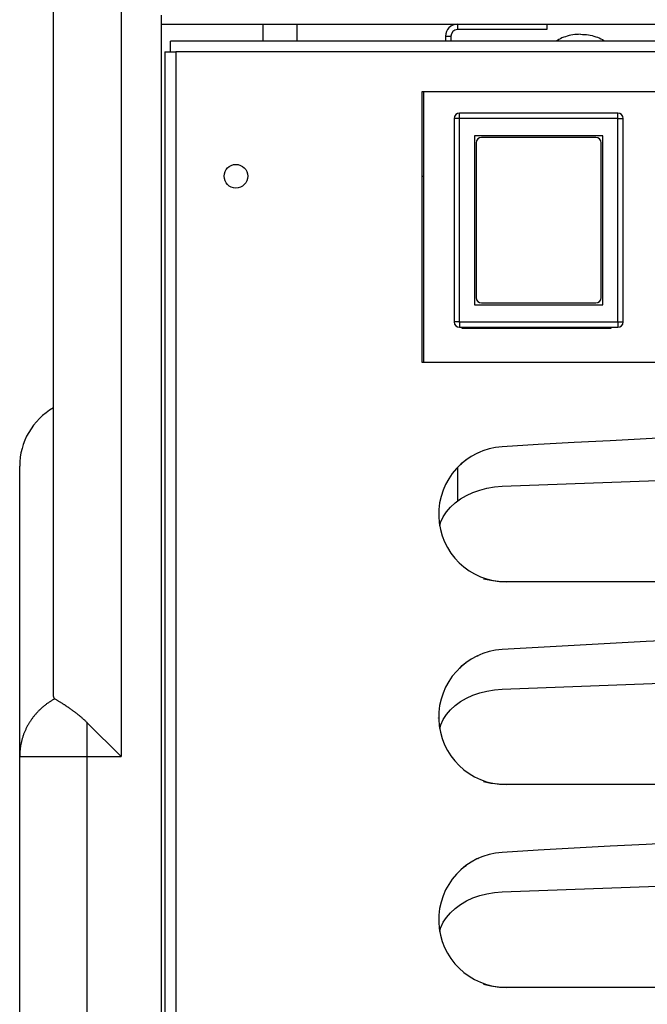
# Model space of a CAD drawing. Units: millimetres. Extents: x -2062 to 5201, y -188 to 5445.
# Drawn here: x 1658 to 1751, y 2673 to 2818 of the extents above; entities that cross this region are included whole.
import ezdxf

# ---------------------------------------------------------------- set-up
doc = ezdxf.new("R2010")
doc.units = ezdxf.units.MM
doc.header["$LTSCALE"] = 19.36
doc.layers.get('0').update_dxf_attribs({"linetype": 'CONTINUOUS'})
doc.layers.add('1', color=7, linetype='CONTINUOUS')

msp = doc.modelspace()

# ---------------------------------------------------------------- linework, layer by layer
at = {"color": 9, "linetype": 'Continuous'}
for p, q in [((1672.89, 2851.07), (1672.89, 2709.22)), ((1722.69, 2817.57), (1722.69, 2816.77)), ((1720.89, 2815.77), (1721.69, 2815.77)), ((1680.99, 2813.47), (1680.99, 2556.67)), ((3140.79, 2813.47), (1680.99, 2813.47)), ((1722.99, 2804.42), (1722.99, 2804.42)), ((1722.99, 2773.45), (1722.99, 2804.02)), ((1746.39, 2804.08), (1746.39, 2804.32)), ((1746.39, 2803.62), (1722.19, 2803.62)), ((1746.39, 2803.62), (1747.01, 2803.62)), ((1747.01, 2803.62), (1747.09, 2803.62)), ((1747.09, 2803.62), (1747.17, 2803.62)), ((1747.17, 2803.62), (1747.19, 2803.62)), ((1747.19, 2803.62), (1747.19, 2803.62)), ((1722.2, 2773.52), (1722.19, 2773.52)), ((1722.22, 2773.52), (1722.2, 2773.52)), ((1722.3, 2773.52), (1722.22, 2773.52)), ((1722.38, 2773.52), (1722.3, 2773.52)), ((1722.92, 2773.52), (1722.38, 2773.52)), ((1722.92, 2773.52), (1746.46, 2773.52)), ((1722.99, 2773.45), (1722.99, 2773.32)), ((1746.39, 2773.32), (1746.39, 2773.18)), ((1722.99, 2773.06), (1722.99, 2772.83)), ((1746.39, 2772.83), (1746.39, 2772.75)), ((1746.39, 2772.75), (1746.39, 2772.73)), ((1746.39, 2772.73), (1746.39, 2772.72)), ((1667.89, 2555.07), (1667.89, 2714.22)), ((1657.89, 2709.22), (1672.89, 2709.22))]:
    msp.add_line(p, q, dxfattribs=at)
at = {"color": 7, "linetype": 'Continuous'}
for p, q in [((1662.89, 2718.12), (1662.89, 2841.07)), ((1678.89, 2555.07), (1678.89, 2818.88)), ((1693.89, 2817.57), (1693.89, 2815.07)), ((1698.89, 2817.57), (1698.89, 2815.1)), ((1735.89, 2817.57), (1735.89, 2816.77)), ((1721.69, 2815.77), (1721.69, 2815.07)), ((1735.89, 2816.77), (1722.69, 2816.77)), ((1680.19, 2813.47), (1680.19, 2815.07)), ((3141.59, 2815.07), (1680.19, 2815.07)), ((1679.39, 2813.47), (1679.39, 2556.67)), ((1679.39, 2813.47), (1680.99, 2813.47)), ((1717.39, 2807.57), (1717.39, 2767.57)), ((1864.39, 2807.57), (1717.39, 2807.57)), ((1746.39, 2804.42), (1722.99, 2804.42)), ((1722.19, 2803.62), (1722.19, 2773.52)), ((1747.19, 2773.52), (1747.19, 2803.62)), ((1725.19, 2801.07), (1725.19, 2776.07)), ((1744.19, 2801.07), (1725.19, 2801.07)), ((1744.19, 2776.07), (1744.19, 2801.07)), ((1725.44, 2800.02), (1725.44, 2777.12)), ((1743.14, 2800.82), (1726.24, 2800.82)), ((1743.94, 2777.12), (1743.94, 2800.02)), ((1726.24, 2776.32), (1743.14, 2776.32)), ((1725.19, 2776.07), (1744.19, 2776.07)), ((1722.99, 2772.72), (1746.39, 2772.72)), ((1723.99, 2772.72), (1723.99, 2772.57)), ((1727.99, 2772.72), (1727.99, 2772.57)), ((1741.39, 2772.57), (1741.39, 2772.72)), ((1717.39, 2767.57), (1864.39, 2767.57)), ((1725.76, 2754.18), (1725.8, 2754.2)), ((1657.89, 2556.07), (1657.89, 2752.17)), ((1721.04, 2745.43), (1721.63, 2746.12)), ((1719.89, 2744.92), (1719.89, 2744.93)), ((2069.89, 2735.07), (1729.89, 2735.07)), ((1725.76, 2724.18), (1725.8, 2724.2)), ((1663.1, 2717.76), (1663.19, 2717.71)), ((1663.19, 2717.71), (1663.27, 2717.66)), ((1663.27, 2717.66), (1663.35, 2717.61)), ((1663.35, 2717.61), (1663.45, 2717.56)), ((1663.45, 2717.56), (1663.51, 2717.52)), ((1663.51, 2717.52), (1663.58, 2717.47)), ((1663.58, 2717.47), (1663.66, 2717.43)), ((1663.66, 2717.43), (1663.74, 2717.38)), ((1663.74, 2717.38), (1663.82, 2717.33)), ((1663.82, 2717.33), (1663.91, 2717.28)), ((1663.91, 2717.28), (1664, 2717.22)), ((1664, 2717.22), (1664.09, 2717.16)), ((1664.09, 2717.16), (1664.19, 2717.1)), ((1664.19, 2717.1), (1664.29, 2717.04)), ((1721.04, 2715.43), (1721.63, 2716.12)), ((1667.89, 2714.22), (1672.89, 2709.22)), ((1719.89, 2714.92), (1719.89, 2714.93)), ((2069.89, 2705.07), (1729.89, 2705.07)), ((1725.76, 2694.18), (1725.8, 2694.2)), ((1721.04, 2685.43), (1721.63, 2686.12)), ((1719.89, 2684.92), (1719.89, 2684.93)), ((2069.89, 2675.07), (1729.89, 2675.07))]:
    msp.add_line(p, q, dxfattribs=at)
at = {"color": 3, "linetype": 'Continuous'}
for p, q in [((1678.89, 2817.57), (3142.89, 2817.57)), ((1720.89, 2815.77), (1720.89, 2815.07)), ((1717.69, 2767.57), (1717.69, 2807.57)), ((1717.39, 2795.1), (1717.69, 2795.1)), ((1723.39, 2772.57), (1723.39, 2772.72)), ((1745.39, 2772.57), (1723.39, 2772.57)), ((1745.39, 2772.72), (1745.39, 2772.57)), ((1722.69, 2751.98), (1722.69, 2747.03))]:
    msp.add_line(p, q, dxfattribs=at)
at = {"color": 7, "linetype": 'Continuous'}
for points in [[(1740.89, 2816.07), (1740.6, 2816.06), (1740.31, 2816.05), (1740.03, 2816.02), (1739.75, 2815.98), (1739.46, 2815.93), (1739.19, 2815.87), (1738.92, 2815.8), (1738.65, 2815.71), (1738.39, 2815.62), (1738.14, 2815.52), (1737.9, 2815.41), (1737.67, 2815.29), (1737.45, 2815.16), (1737.35, 2815.1)], [(1740.89, 2816.07), (1741.18, 2816.06), (1741.47, 2816.05), (1741.76, 2816.02), (1742.04, 2815.98), (1742.32, 2815.93), (1742.6, 2815.87), (1742.87, 2815.8), (1743.13, 2815.71), (1743.39, 2815.62), (1743.64, 2815.52), (1743.88, 2815.41), (1744.12, 2815.29), (1744.34, 2815.16), (1744.43, 2815.1)], [(1722.95, 2752.26), (1722.97, 2752.28), (1723.11, 2752.42), (1723.25, 2752.54), (1723.39, 2752.67), (1723.53, 2752.79), (1723.68, 2752.91), (1723.82, 2753.02), (1723.97, 2753.13), (1724, 2753.16)], [(1725.62, 2754.11), (1725.68, 2754.14), (1725.73, 2754.16), (1725.76, 2754.18)], [(1729.31, 2749.2), (1767.19, 2750.6), (1805.09, 2751.66), (1843, 2752.36), (1880.93, 2752.71), (1918.86, 2752.71), (1956.78, 2752.36), (1994.69, 2751.66), (2032.59, 2750.6), (2070.48, 2749.2)], [(1723.13, 2747.35), (1724.01, 2747.86), (1724.97, 2748.3), (1725.98, 2748.65), (1727.04, 2748.92), (1728.15, 2749.1), (1729.31, 2749.2)], [(1721.63, 2746.12), (1722.34, 2746.77), (1723.13, 2747.35)], [(1720.05, 2743.35), (1720.22, 2743.94), (1720.57, 2744.7), (1721.04, 2745.43)], [(1729.89, 2735.07), (1728.73, 2735.12), (1727.61, 2735.26), (1726.53, 2735.48)], [(1725.62, 2724.11), (1725.68, 2724.14), (1725.73, 2724.16), (1725.76, 2724.18)], [(1722.95, 2722.26), (1722.97, 2722.28), (1723.11, 2722.42), (1723.25, 2722.54), (1723.39, 2722.67), (1723.53, 2722.79), (1723.68, 2722.91), (1723.82, 2723.02), (1723.97, 2723.13), (1724, 2723.16)], [(1729.31, 2719.2), (1767.19, 2720.6), (1805.09, 2721.66), (1843, 2722.36), (1880.93, 2722.71), (1918.86, 2722.71), (1956.78, 2722.36), (1994.69, 2721.66), (2032.59, 2720.6), (2070.48, 2719.2)], [(1662.89, 2718.12), (1662.89, 2718.1), (1662.89, 2718.08), (1662.9, 2718.06), (1662.9, 2718.03), (1662.9, 2718.01), (1662.91, 2717.99), (1662.92, 2717.97), (1662.92, 2717.96), (1662.93, 2717.94), (1662.94, 2717.92), (1662.95, 2717.9), (1662.96, 2717.89), (1662.97, 2717.87), (1662.98, 2717.86), (1663, 2717.84), (1663.01, 2717.83), (1663.03, 2717.81), (1663.05, 2717.8), (1663.06, 2717.79), (1663.08, 2717.77), (1663.1, 2717.76)], [(1723.13, 2717.35), (1724.01, 2717.86), (1724.97, 2718.3), (1725.98, 2718.65), (1727.04, 2718.92), (1728.15, 2719.1), (1729.31, 2719.2)], [(1664.29, 2717.04), (1664.39, 2716.97), (1664.44, 2716.94), (1664.5, 2716.9), (1664.55, 2716.87), (1664.61, 2716.83), (1664.66, 2716.79), (1664.72, 2716.75), (1664.78, 2716.72), (1664.84, 2716.68), (1664.89, 2716.64), (1664.95, 2716.6), (1665.02, 2716.56), (1665.08, 2716.51), (1665.14, 2716.47), (1665.2, 2716.43), (1665.27, 2716.38), (1665.33, 2716.34), (1665.39, 2716.29), (1665.46, 2716.25), (1665.53, 2716.2), (1665.59, 2716.15), (1665.66, 2716.1), (1665.73, 2716.05), (1665.8, 2716), (1665.87, 2715.95), (1665.93, 2715.9), (1666, 2715.85), (1666.08, 2715.79), (1666.15, 2715.74), (1666.22, 2715.68), (1666.29, 2715.63), (1666.36, 2715.57), (1666.43, 2715.51), (1666.51, 2715.46), (1666.58, 2715.4), (1666.65, 2715.34), (1666.73, 2715.28), (1666.8, 2715.22), (1666.87, 2715.16), (1666.95, 2715.09), (1667.02, 2715.03), (1667.09, 2714.97), (1667.17, 2714.9), (1667.24, 2714.84), (1667.31, 2714.77), (1667.39, 2714.7), (1667.46, 2714.64), (1667.53, 2714.57), (1667.61, 2714.5), (1667.68, 2714.43), (1667.75, 2714.36), (1667.82, 2714.29), (1667.89, 2714.22)], [(1721.63, 2716.12), (1722.34, 2716.77), (1723.13, 2717.35)], [(1720.05, 2713.35), (1720.22, 2713.94), (1720.57, 2714.7), (1721.04, 2715.43)], [(1729.89, 2705.07), (1728.73, 2705.12), (1727.61, 2705.26), (1726.53, 2705.48)], [(1725.62, 2694.11), (1725.68, 2694.14), (1725.73, 2694.16), (1725.76, 2694.18)], [(1722.95, 2692.26), (1722.97, 2692.28), (1723.11, 2692.42), (1723.25, 2692.54), (1723.39, 2692.67), (1723.53, 2692.79), (1723.68, 2692.91), (1723.82, 2693.02), (1723.97, 2693.13), (1724, 2693.16)], [(1729.31, 2689.2), (1767.19, 2690.6), (1805.09, 2691.66), (1843, 2692.36), (1880.93, 2692.71), (1918.86, 2692.71), (1956.78, 2692.36), (1994.69, 2691.66), (2032.59, 2690.6), (2070.48, 2689.2)], [(1723.13, 2687.35), (1724.01, 2687.86), (1724.97, 2688.3), (1725.98, 2688.65), (1727.04, 2688.92), (1728.15, 2689.1), (1729.31, 2689.2)], [(1721.63, 2686.12), (1722.34, 2686.77), (1723.13, 2687.35)], [(1720.05, 2683.35), (1720.22, 2683.94), (1720.57, 2684.7), (1721.04, 2685.43)], [(1729.89, 2675.07), (1728.73, 2675.12), (1727.61, 2675.26), (1726.53, 2675.48)]]:
    msp.add_lwpolyline(points, dxfattribs=at)
at = {"color": 9, "linetype": 'Continuous'}
for points in [[(1722.99, 2804.02), (1722.99, 2804.14), (1722.99, 2804.42)], [(1746.39, 2804.32), (1746.39, 2804.41), (1746.39, 2804.42), (1746.39, 2804.42)], [(1746.39, 2803.83), (1746.39, 2803.9), (1746.39, 2804.08)], [(1746.39, 2773.52), (1746.39, 2803.69), (1746.39, 2803.83)], [(1722.99, 2773.32), (1722.99, 2773.25), (1722.99, 2773.06)], [(1746.39, 2773.52), (1746.39, 2773.45), (1746.39, 2773.38), (1746.39, 2773.32)], [(1746.46, 2773.52), (1747.01, 2773.52), (1747.09, 2773.52)], [(1747.09, 2773.52), (1747.18, 2773.52), (1747.19, 2773.52), (1747.19, 2773.52)], [(1722.99, 2772.83), (1722.99, 2772.73), (1722.99, 2772.73), (1722.99, 2772.72)], [(1746.39, 2773.18), (1746.39, 2773.06), (1746.39, 2772.83)], [(1663.1, 2717.76), (1663, 2717.71), (1662.91, 2717.66), (1662.81, 2717.6), (1662.71, 2717.55), (1662.62, 2717.49), (1662.52, 2717.43), (1662.43, 2717.37), (1662.34, 2717.31), (1662.24, 2717.25), (1662.15, 2717.19), (1662.06, 2717.13), (1661.97, 2717.06), (1661.88, 2717), (1661.79, 2716.93), (1661.71, 2716.87), (1661.62, 2716.8), (1661.53, 2716.73), (1661.45, 2716.66), (1661.36, 2716.59), (1661.28, 2716.52), (1661.19, 2716.45), (1661.11, 2716.37), (1661.03, 2716.3), (1660.95, 2716.22), (1660.87, 2716.15), (1660.79, 2716.07), (1660.71, 2715.99), (1660.63, 2715.92), (1660.56, 2715.84), (1660.48, 2715.76), (1660.41, 2715.68), (1660.34, 2715.59), (1660.26, 2715.51), (1660.19, 2715.43), (1660.12, 2715.34), (1660.05, 2715.26), (1659.98, 2715.17), (1659.91, 2715.09), (1659.85, 2715), (1659.78, 2714.91), (1659.72, 2714.82), (1659.65, 2714.74), (1659.59, 2714.65), (1659.53, 2714.56), (1659.47, 2714.46), (1659.41, 2714.37), (1659.35, 2714.28), (1659.29, 2714.19), (1659.24, 2714.09), (1659.18, 2714), (1659.13, 2713.9), (1659.07, 2713.81), (1659.02, 2713.71), (1658.97, 2713.62), (1658.92, 2713.52), (1658.87, 2713.42), (1658.82, 2713.32), (1658.78, 2713.22), (1658.73, 2713.13), (1658.69, 2713.03), (1658.65, 2712.93), (1658.6, 2712.82), (1658.56, 2712.72), (1658.52, 2712.62), (1658.48, 2712.52), (1658.45, 2712.42), (1658.41, 2712.32), (1658.38, 2712.21), (1658.34, 2712.11), (1658.31, 2712), (1658.28, 2711.9), (1658.25, 2711.8), (1658.22, 2711.69), (1658.19, 2711.59), (1658.17, 2711.48), (1658.14, 2711.38), (1658.12, 2711.27), (1658.09, 2711.16), (1658.07, 2711.06), (1658.05, 2710.95), (1658.03, 2710.84), (1658.01, 2710.74), (1658, 2710.63), (1657.98, 2710.52), (1657.97, 2710.41), (1657.96, 2710.31), (1657.94, 2710.2), (1657.93, 2710.09), (1657.92, 2709.98), (1657.92, 2709.87), (1657.91, 2709.76), (1657.9, 2709.66), (1657.9, 2709.55), (1657.9, 2709.44), (1657.89, 2709.33), (1657.89, 2709.22)]]:
    msp.add_lwpolyline(points, dxfattribs=at)
at = {"color": 3, "linetype": 'Continuous'}
msp.add_arc((1722.69, 2815.77), 1.8, 90, 180, dxfattribs=at)
at = {"color": 7, "linetype": 'Continuous'}
for centre, radius, start, end in [((1722.69, 2815.77), 1, 90, 180), ((1722.99, 2803.62), 0.8, 90, 180), ((1746.39, 2803.62), 0.8, 0, 90), ((1726.24, 2800.02), 0.8, 90, 180), ((1743.14, 2800.02), 0.8, 0, 90), ((1726.24, 2777.12), 0.8, 180, 270), ((1743.14, 2777.12), 0.8, 270, 360), ((1722.99, 2773.52), 0.8, 180, 270), ((1746.39, 2773.52), 0.8, 270, 360), ((1667.89, 2752.17), 10, 120, 180), ((1899.89, -142.43), 2902.5, 86.63063, 93.36937), ((1729.89, 2745.07), 10, 93.3694, 270), ((1899.89, -172.43), 2902.5, 86.63063, 93.36937), ((1729.89, 2715.07), 10, 93.3694, 270), ((1899.89, -202.43), 2902.5, 86.63063, 93.36937), ((1729.89, 2685.07), 10, 93.3694, 270)]:
    msp.add_arc(centre, radius, start, end, dxfattribs=at)
at = {"layer": '1', "color": 7, "linetype": 'Continuous'}
msp.add_line((1679.89, 2817.57), (3141.89, 2817.57), dxfattribs=at)
msp.add_circle((1689.89, 2795.07), 1.75, dxfattribs=at)

doc.saveas('drawing.dxf')
